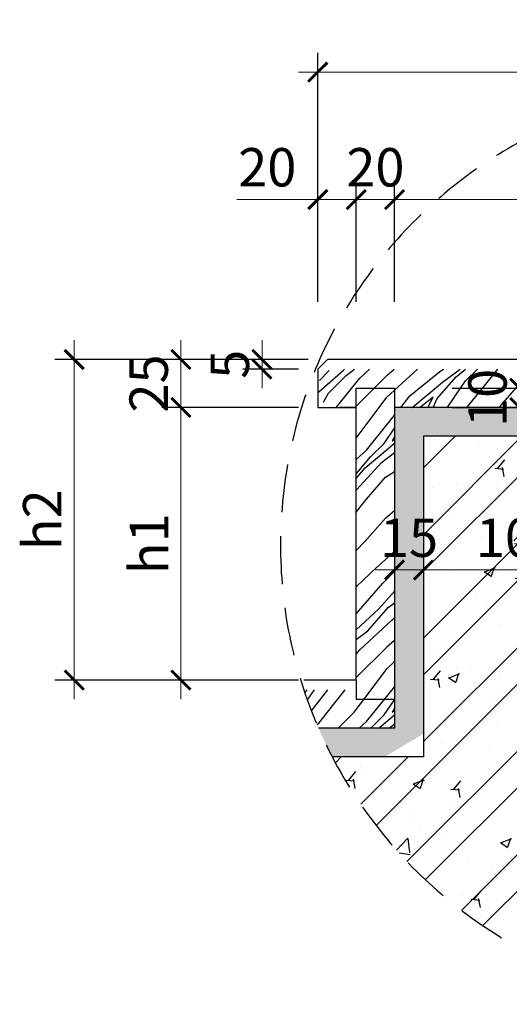
# Model space of a CAD drawing. Units: millimetres. Extents: x -120252 to 4017100, y 11509 to 202099.
# Drawn here: x 107137 to 107392, y 16171 to 16684 of the extents above; entities that cross this region are included whole.
import ezdxf

# ---------------------------------------------------------------- set-up
doc = ezdxf.new("R2010")
doc.units = ezdxf.units.MM
doc.header["$MEASUREMENT"] = 0
doc.header["$PDMODE"] = 3
doc.linetypes.add('HIDDEN', pattern=[0.375, 0.25, -0.125])
doc.layers.get('Defpoints').update_dxf_attribs({"lineweight": 13})
for name, color, linetype in [('A-Section-G', 240, 'Continuous'), ('Hatch', 8, 'Continuous'), ('Tnote', 23, 'Continuous')]:
    doc.layers.add(name, color=color, linetype=linetype)
doc.layers.add('Net manh', color=25, linetype='Continuous', lineweight=13)
doc.layers.add('TUONG', color=1, linetype='Continuous', lineweight=30)
doc.styles.add('Arial Narrow', font='ARIALN_1.TTF')
doc.dimstyles.new('Dtr10', dxfattribs={"dimscale": 10, "dimtxt": 2, "dimasz": 1, "dimexe": 1, "dimexo": 3, "dimgap": 0.4, "dimtad": 1, "dimdec": 0, "dimrnd": 1, "dimzin": 12, "dimtxsty": 'Arial Narrow', "dimblk": 'ARCHTICK', "dimcen": 2, "dimdle": 1, "dimclrd": 252, "dimclre": 252, "dimclrt": 161, "dimadec": 0, "dimazin": 0, "dimtfac": 1, "dimtdec": 0, "dimtix": 1, "dimtmove": 0, "dimatfit": 3, "dimldrblk": 'DOT', "dimfxl": 1000, "dimfxlon": 1, "dimlwd": 13, "dimarcsym": 0})
pattern_1 = [(34.69520000000004, (107259.9979287668, 16534.77439502526), (494.9744524186526, 353.5538208899396), [11.18030000000424, -1106.853600000419]), (45, (107269.1903169222, 16541.13835605598), (1.110223024625157e-14, 141.4213562373631), [11.00000000000417, -89.00000000003374]), (63.4349, (107276.9684915154, 16548.91653064898), (70.71082175824972, 212.1319521772025), [9.486800000003594, -306.7409000001163]), (217.875, (107281.2111322025, 16557.40181202329), (565.6853303201273, 424.2642170596497), [8.062300000003056, -798.1635000003025]), (219.8056, (107274.8471711718, 16552.45206455494), (777.8171690200857, 636.3964881122025), [11.04540000000419, -1093.490700000415]), (239.0362, (107266.3618897975, 16545.38099674308), (-141.4215322099716, -282.8426137167272), [12.36930000000469, -399.9412000001516]), (54.4623, (107265.6547830163, 16540.43124927479), (282.8428987615037, 424.2639918423515), [6.082800000002305, -602.1935000002283]), (38.65980000000003, (107269.1903169222, 16545.38099674308), (-636.3961724753398, -494.9745929393551), [9.05540000000343, -896.4831000003398]), (230.7106, (107276.2613847342, 16551.03785099256), (-565.6852912235083, -707.1068333827614), [10.0499000000038, -994.9377000003764]), (213.6901, (107269.8974237034, 16543.2596763995), (353.55327635271, 212.1322549782639), [5.099000000001926, -504.8029000001908]), (39.80560000000002, (107254.3410745172, 16527.70332721339), (-777.8171690200853, -636.3964881122027), [11.04540000000419, -1093.490700000415]), (33.69009999999997, (107262.8263558915, 16534.77439502526), (-353.5532763527102, -212.1322549782637), [10.19800000000386, -499.703900000189]), (45, (107271.3116372658, 16540.43124927479), (1.110223024625157e-14, 141.4213562373631), [12.00000000000455, -88.00000000003335]), (65.55600000000001, (107279.7969186401, 16548.91653064898), (212.1324478806346, 494.9745941638718), [8.544000000003239, -845.8564000003207]), (48.8141, (107283.3324525461, 16556.69470524209), (919.2383359457489, 1060.660558243778), [15.0333000000057, -1488.296300000564]), (39.80560000000002, (107293.2319474825, 16568.00841374105), (-777.8171690200853, -636.3964881122027), [11.04540000000419, -1093.490700000415]), (45, (107301.7172288566, 16575.07948155292), (1.110223024625157e-14, 141.4213562373631), [11.00000000000417, -89.00000000003374]), (50.1944, (107238.784725331, 16512.14697802728), (636.3964881122027, 777.8171690200854), [11.04540000000418, -1093.490700000413]), (39.80560000000002, (107245.8557931429, 16520.63225940153), (-777.8171690200853, -636.3964881122027), [11.04540000000419, -1093.490700000415]), (45, (107237.3705117688, 16513.56119158967), (1.110223024625157e-14, 141.4213562373631), [6.000000000002274, -94.00000000003563]), (50.1944, (107241.6131524558, 16517.80383227676), (636.3964881122027, 777.8171690200854), [11.04540000000418, -1093.490700000413]), (45, (107248.6842202677, 16526.28911365107), (1.110223024625157e-14, 141.4213562373631), [10.00000000000379, -90.0000000000341]), (55.30480000000001, (107255.7552880796, 16533.36018146287), (-353.5538208899396, -494.9744524186527), [11.18030000000424, -1106.853600000419]), (50.1944, (107262.1192491103, 16542.55256961837), (636.3964881122027, 777.8171690200854), [11.04540000000418, -1093.490700000413]), (39.80560000000002, (107269.1903169222, 16551.03785099256), (-777.8171690200853, -636.3964881122027), [11.04540000000419, -1093.490700000415]), (39.80560000000002, (107277.6755982966, 16558.10891880448), (-777.8171690200853, -636.3964881122027), [11.04540000000419, -1093.490700000415]), (36.86989999999994, (107286.1608796706, 16565.17998661628), (-494.9746854734657, -353.5534203375412), [14.14210000000536, -692.9646000002626]), (45, (107297.4745881697, 16573.66526799059), (1.110223024625157e-14, 141.4213562373631), [15.00000000000568, -85.00000000003222]), (32.47120000000002, (107337.0725679162, 16528.41043399458), (424.2640632994689, 282.8427632000355), [9.219500000003494, -912.734900000346]), (39.2894, (107344.8507425093, 16533.36018146287), (-707.1068333827615, -565.6852912235083), [10.04990000000381, -994.937700000377]), (53.13010000000001, (107337.0725679162, 16528.41043399458), (353.5534203375419, 494.9746854734653), [7.07110000000268, -700.0357000002654]), (54.4623, (107341.3152086034, 16534.06728824406), (282.8428987615037, 424.2639918423515), [12.16550000000461, -596.110700000226]), (45, (107277.6755982966, 16473.25610506201), (1.110223024625157e-14, 141.4213562373631), [12.00000000000455, -88.00000000003335]), (35.53769999999999, (107286.1608796706, 16481.74138643625), (-424.2639918423516, -282.8428987615034), [6.0828000000023, -602.1935000002276]), (246.8014, (107291.110627139, 16485.27692034221), (141.4213818706996, 282.8427254509431), [5.385200000002035, -533.1313000002013]), (237.9946, (107288.9893067954, 16480.32717287393), (494.9749724099292, 777.8173423024996), [13.34170000000506, -1320.824700000501]), (37.875, (107344.8507425093, 16536.18860858764), (-565.6853303201274, -424.2642170596496), [8.062300000003056, -798.1635000003025]), (52.125, (107344.8507425093, 16536.18860858764), (424.2642170596498, 565.6853303201273), [8.062300000003045, -798.1635000003018]), (45, (107279.0898118589, 16471.84189149962), (1.110223024625157e-14, 141.4213562373631), [8.000000000003032, -92.00000000003487]), (239.0362, (107284.7466661085, 16477.49874574916), (-141.4215322099716, -282.8426137167272), [8.246200000003125, -404.0644000001532]), (41.63350000000005, (107292.5248407014, 16489.51956102931), (-1202.082255299763, -1060.65934860994), [17.02940000000645, -1685.909300000639]), (42.70940000000002, (107305.2527627626, 16500.83326952832), (-1767.76666180179, -1626.345906163132), [25.02000000000948, -2476.979200000938]), (48.1798, (107323.6375390736, 16517.80383227676), (1131.371518848308, 1272.791608279309), [18.02780000000683, -1784.747900000677]), (54.4623, (107335.6583543538, 16531.23886111935), (282.8428987615037, 424.2639918423515), [18.24830000000692, -590.0280000002236]), (55.30480000000001, (107284.0395593273, 16466.89214403134), (-353.5538208899396, -494.9744524186527), [11.18030000000424, -1106.853600000419]), (60.94540000000001, (107290.4035203578, 16476.08453218677), (-212.1320511396322, -353.5533917211392), [14.56020000000551, -713.4508000002697]), (45, (107297.4745881697, 16488.81245424812), (1.110223024625157e-14, 141.4213562373631), [13.00000000000493, -87.00000000003297]), (36.86989999999994, (107306.666976325, 16498.00484240356), (-494.9746854734657, -353.5534203375412), [14.14210000000536, -692.9646000002626]), (48.5763, (107317.980684824, 16506.4901237778), (989.9501963137164, 1131.370239783546), [16.03120000000606, -1587.0907000006]), (36.25380000000001, (107328.5872865419, 16518.51093905795), (565.6856747995439, 424.2637250086126), [13.15290000000499, -1302.141700000494]), (30.96380000000005, (107339.1938882598, 16526.28911365107), (-282.8426137167273, -141.4215322099716), [12.36930000000469, -399.9412000001516]), (45, (107349.8004899775, 16532.65307468174), (1.110223024625157e-14, 141.4213562373631), [7.000000000002654, -93.00000000003526]), (219.8056, (107292.5248407014, 16489.51956102931), (777.8171690200857, 636.3964881122025), [22.09070000000837, -1082.44540000041]), (40.23639999999997, (107272.7258508282, 16478.20585253035), (-848.5276056078143, -707.1074468329791), [24.08320000000913, -1180.076300000447]), (45, (107291.110627139, 16493.76220171646), (1.110223024625157e-14, 141.4213562373631), [23.00000000000872, -77.00000000002919]), (49.0856, (107307.3740831062, 16510.02565768376), (848.5284214449777, 989.9492307146223), [28.07130000001064, -1375.495500000521]), (45, (107325.7588594172, 16531.23886111935), (1.110223024625157e-14, 141.4213562373631), [25.00000000000948, -75.00000000002842]), (52.125, (107287.575093233, 16463.35661012543), (424.2642170596498, 565.6853303201273), [24.18680000000915, -782.0390000002957]), (51.3402, (107302.4243356378, 16482.44849321745), (494.9745929393553, 636.3961724753397), [18.11080000000686, -887.4277000003362]), (42.5104, (107313.7380441369, 16496.59062884117), (-1626.346823204636, -1484.922940436589), [23.02170000000872, -2279.151200000864]), (38.48020000000005, (107330.7086068855, 16512.14697802728), (-2050.609617083958, -1626.345615512544), [35.22780000001335, -3487.555200001322]), (48.01279999999999, (107241.6131524558, 16509.31855090257), (1202.081238585933, 1343.503175340863), [19.02630000000721, -1883.603500000714]), (36.86989999999994, (107254.3410745172, 16523.4606865263), (-494.9746854734657, -353.5534203375412), [21.21320000000804, -685.89360000026]), (42.61409999999999, (107271.3116372658, 16536.18860858764), (-1697.055093586519, -1555.636173959866), [24.0208000000091, -2378.061600000901]), (55.61969999999999, (107288.9893067954, 16552.45206455494), (-636.3954186948212, -919.23927429511), [16.27880000000617, -1611.603200000611]), (45, (107298.1816949509, 16565.88709339748), (1.110223024625157e-14, 141.4213562373631), [20.00000000000758, -80.00000000003033]), (41.82020000000004, (107233.1278710817, 16517.80383227676), (-1272.791608279309, -1131.371518848308), [18.02780000000683, -1784.747900000677]), (51.009, (107246.5628999241, 16529.82464755697), (-636.3961337158529, -777.8173934305726), [19.10500000000722, -1891.392300000716]), (51.7098, (107258.5837152044, 16544.67388996189), (-565.6859281625076, -707.1064190771032), [17.11720000000649, -1694.607000000642]), (39.2894, (107269.1903169222, 16558.10891880448), (-707.1068333827615, -565.6852912235083), [20.09980000000762, -984.8878000003732]), (32.90519999999998, (107284.7466661085, 16570.83684086582), (-777.8178365541609, -494.9741718204485), [14.31780000000543, -1417.464300000537]), (54.4623, (107296.7674813885, 16578.61501545888), (282.8428987615037, 424.2639918423515), [12.16550000000461, -596.110700000226]), (48.8141, (107246.5628999241, 16504.36880343423), (919.2383359457489, 1060.660558243778), [15.0333000000057, -1488.296300000564]), (32.19570000000001, (107256.4623948608, 16515.68251193324), (-1131.371220037971, -707.1061065511324), [22.56100000000853, -2233.541800000844]), (45, (107275.554277953, 16527.70332721339), (1.110223024625157e-14, 141.4213562373631), [25.00000000000948, -75.00000000002842]), (50.4403, (107293.2319474825, 16545.38099674308), (-707.1072719872909, -848.5276907766039), [21.095000000008, -2088.407300000792]), (51.7098, (107306.666976325, 16561.64445271038), (-565.6859281625076, -707.1064190771032), [17.11720000000649, -1694.607000000642]), (45, (107228.1781236133, 16522.75357974511), (1.110223024625157e-14, 141.4213562373631), [17.00000000000644, -83.00000000003145]), (53.13010000000001, (107240.1989388934, 16534.77439502526), (353.5534203375419, 494.9746854734653), [28.28430000001072, -678.8225000002573]), (42.61409999999999, (107257.169501642, 16557.40181202329), (-1697.055093586519, -1555.636173959866), [24.0208000000091, -2378.061600000901]), (39.47250000000004, (107274.8471711718, 16573.66526799059), (1626.344684495791, 1343.504039648676), [31.14480000001181, -3083.337500001169]), (51.8428, (107292.5248407014, 16458.40686265709), (-1060.659561374098, -1343.50340492619), [25.17940000000954, -2492.756300000945]), (45, (107308.0811898874, 16478.20585253035), (1.110223024625157e-14, 141.4213562373631), [28.00000000001062, -72.00000000002728]), (41.34780000000006, (107327.8801797607, 16498.00484240356), (-2333.451546411538, -2050.610630196148), [47.09560000001785, -4662.469100001767]), (45, (107267.7761033599, 16483.15559999864), (1.110223024625157e-14, 141.4213562373631), [24.00000000000909, -76.0000000000288]), (49.7636, (107284.7466661085, 16500.12616274713), (707.1074468329793, 848.527605607814), [24.08320000000913, -1180.076300000447]), (43.15239999999996, (107300.3030152942, 16518.51093905795), (-2192.030654272142, -2050.610098511937), [31.01610000001176, -3070.596400001164]), (42.2737, (107322.9304322924, 16539.7241424936), (-1484.923979760876, -1343.503186701934), [21.02380000000797, -2081.355800000789]), (39.80560000000002, (107256.4623948608, 16494.46930849765), (-777.8171690200853, -636.3964881122027), [22.09070000000837, -1082.44540000041]), (45, (107273.4329576094, 16508.61144412138), (1.110223024625157e-14, 141.4213562373631), [32.00000000001213, -68.00000000002578]), (46.9092, (107296.0603746073, 16531.23886111935), (1979.897204742283, 2121.321989185803), [30.01670000001136, -2971.649500001123]), (48.5763, (107316.5664712617, 16553.15917133613), (989.9501963137164, 1131.370239783546), [16.03120000000606, -1587.0907000006])]

# ---------------------------------------------------------------- blocks, each defined once
blk = doc.blocks.new('_ArchTick')
at = {"color": 0, "linetype": 'ByBlock', "const_width": 0.150000081}
blk.add_lwpolyline([(-0.5000002699998731, -0.5000002699998731), (0.5000002699998731, 0.5000002699998731)], dxfattribs=at)
blk = doc.blocks.new('*D632')
at = {"layer": 'Defpoints', "color": 0, "ltscale": 50, "transparency": 16777216}
for p in [(107312.5248407016, 16590.26025864515), (107292.5248407016, 16506.94369758198), (107312.5248407016, 16506.94369758198)]:
    blk.add_point(p, dxfattribs=at)
at = {"layer": 'Tnote', "color": 252, "lineweight": -2, "ltscale": 50, "transparency": 16777216}
for p, q in [((107292.5248407016, 16536.94369758198), (107292.5248407016, 16600.26025864515)), ((107312.5248407016, 16536.94369758198), (107312.5248407016, 16600.26025864515))]:
    blk.add_line(p, q, dxfattribs=at)
at = {"layer": 'Tnote', "color": 252, "lineweight": 13, "ltscale": 50, "transparency": 16777216}
for p, q in [((107292.5248407016, 16590.26025864515), (107250.3775010019, 16590.26025864515)), ((107312.5248407016, 16590.26025864515), (107282.5248407016, 16590.26025864515))]:
    blk.add_line(p, q, dxfattribs=at)
at = {"layer": 'Tnote', "color": 252, "lineweight": 13, "ltscale": 50, "transparency": 16777216, "xscale": 10, "yscale": 10, "zscale": 10, "rotation": 180}
blk.add_blockref('_ArchTick', (107292.5248407016, 16590.26025864515), dxfattribs=at)
at = {"layer": 'Tnote', "color": 252, "lineweight": 13, "ltscale": 50, "transparency": 16777216, "xscale": 10, "yscale": 10, "zscale": 10}
blk.add_blockref('_ArchTick', (107312.5248407016, 16590.26025864515), dxfattribs=at)
at = {"layer": 'Tnote', "color": 161, "lineweight": 5, "ltscale": 50, "transparency": 16777216, "insert": (107266.232889815, 16604.47171839958), "char_height": 20, "attachment_point": 5, "style": 'Arial Narrow'}
blk.add_mtext('20', dxfattribs=at)
blk = doc.blocks.new('_Dot')
at = {"color": 0, "linetype": 'ByBlock', "lineweight": -2}
blk.add_line((-0.5, 0), (-1, 0), dxfattribs=at)
at = {"color": 0, "linetype": 'ByBlock', "const_width": 0.5}
blk.add_lwpolyline([(-0.25, 0, 1), (0.25, 0, 1)], format="xyb", close=True, dxfattribs=at)
blk = doc.blocks.new('*D633')
at = {"layer": 'Defpoints', "color": 0, "ltscale": 50, "transparency": 16777216}
for p in [(107332.5248407018, 16590.26025864515), (107312.5248407016, 16506.94369758198), (107332.5248407018, 16506.94369758198)]:
    blk.add_point(p, dxfattribs=at)
at = {"layer": 'Tnote', "color": 252, "lineweight": -2, "ltscale": 50, "transparency": 16777216}
for p, q in [((107312.5248407016, 16536.94369758198), (107312.5248407016, 16600.26025864515)), ((107332.5248407018, 16536.94369758198), (107332.5248407018, 16600.26025864515))]:
    blk.add_line(p, q, dxfattribs=at)
at = {"layer": 'Tnote', "color": 252, "lineweight": 13, "ltscale": 50, "transparency": 16777216}
for p, q in [((107312.5248407016, 16590.26025864515), (107302.5248407016, 16590.26025864515)), ((107312.5248407016, 16590.26025864515), (107332.5248407018, 16590.26025864515)), ((107332.5248407018, 16590.26025864515), (107342.5248407018, 16590.26025864515))]:
    blk.add_line(p, q, dxfattribs=at)
at = {"layer": 'Tnote', "color": 252, "lineweight": 13, "ltscale": 50, "transparency": 16777216, "xscale": 10, "yscale": 10, "zscale": 10}
blk.add_blockref('_ArchTick', (107312.5248407016, 16590.26025864515), dxfattribs=at)
at = {"layer": 'Tnote', "color": 252, "lineweight": 13, "ltscale": 50, "transparency": 16777216, "xscale": 10, "yscale": 10, "zscale": 10, "rotation": 180}
blk.add_blockref('_ArchTick', (107332.5248407018, 16590.26025864515), dxfattribs=at)
at = {"layer": 'Tnote', "color": 161, "lineweight": 5, "ltscale": 50, "transparency": 16777216, "insert": (107322.5248407017, 16604.47171839958), "char_height": 20, "attachment_point": 5, "style": 'Arial Narrow'}
blk.add_mtext('20', dxfattribs=at)
blk = doc.blocks.new('*D634')
at = {"layer": 'Defpoints', "color": 0, "ltscale": 50, "transparency": 16777216}
for p in [(107592.5248407016, 16590.26025864515), (107332.5248407018, 16506.94369758198), (107592.5248407016, 16506.94369758198)]:
    blk.add_point(p, dxfattribs=at)
at = {"layer": 'Tnote', "color": 252, "lineweight": -2, "ltscale": 50, "transparency": 16777216}
for p, q in [((107332.5248407018, 16536.94369758198), (107332.5248407018, 16600.26025864515)), ((107592.5248407016, 16536.94369758198), (107592.5248407016, 16600.26025864515))]:
    blk.add_line(p, q, dxfattribs=at)
at = {"layer": 'Tnote', "color": 252, "lineweight": 13, "ltscale": 50, "transparency": 16777216}
blk.add_line((107322.5248407018, 16590.26025864515), (107602.5248407016, 16590.26025864515), dxfattribs=at)
at = {"layer": 'Tnote', "color": 252, "lineweight": 13, "ltscale": 50, "transparency": 16777216, "xscale": 10, "yscale": 10, "zscale": 10, "rotation": 180}
blk.add_blockref('_ArchTick', (107332.5248407018, 16590.26025864515), dxfattribs=at)
at = {"layer": 'Tnote', "color": 252, "lineweight": 13, "ltscale": 50, "transparency": 16777216, "xscale": 10, "yscale": 10, "zscale": 10}
blk.add_blockref('_ArchTick', (107592.5248407016, 16590.26025864515), dxfattribs=at)
at = {"layer": 'Tnote', "color": 161, "lineweight": 5, "ltscale": 50, "transparency": 16777216, "insert": (107462.5248407017, 16604.47171839958), "char_height": 20, "attachment_point": 5, "style": 'Arial Narrow'}
blk.add_mtext('230', dxfattribs=at)
blk = doc.blocks.new('*D637')
at = {"layer": 'Defpoints', "color": 0, "ltscale": 50, "transparency": 16777216}
for p in [(107592.5248407016, 16656.61010181331), (107292.5248407016, 16506.94369758198), (107592.5248407016, 16506.94369758198)]:
    blk.add_point(p, dxfattribs=at)
at = {"layer": 'Tnote', "color": 252, "lineweight": -2, "ltscale": 50, "transparency": 16777216}
for p, q in [((107292.5248407016, 16536.94369758198), (107292.5248407016, 16666.61010181331)), ((107592.5248407016, 16536.94369758198), (107592.5248407016, 16666.61010181331))]:
    blk.add_line(p, q, dxfattribs=at)
at = {"layer": 'Tnote', "color": 252, "lineweight": 13, "ltscale": 50, "transparency": 16777216}
blk.add_line((107282.5248407016, 16656.61010181331), (107602.5248407016, 16656.61010181331), dxfattribs=at)
at = {"layer": 'Tnote', "color": 252, "lineweight": 13, "ltscale": 50, "transparency": 16777216, "xscale": 10, "yscale": 10, "zscale": 10, "rotation": 180}
blk.add_blockref('_ArchTick', (107292.5248407016, 16656.61010181331), dxfattribs=at)
at = {"layer": 'Tnote', "color": 252, "lineweight": 13, "ltscale": 50, "transparency": 16777216, "xscale": 10, "yscale": 10, "zscale": 10}
blk.add_blockref('_ArchTick', (107592.5248407016, 16656.61010181331), dxfattribs=at)
at = {"layer": 'Tnote', "color": 161, "lineweight": 5, "ltscale": 50, "transparency": 16777216, "insert": (107442.5248407016, 16670.82156156775), "char_height": 20, "attachment_point": 5, "style": 'Arial Narrow'}
blk.add_mtext('270', dxfattribs=at)
blk = doc.blocks.new('*D638')
at = {"layer": 'Defpoints', "color": 0, "ltscale": 50, "transparency": 16777216}
for p in [(107221.2941362941, 16481.94369758198), (107312.5248407016, 16481.94369758198), (107312.5248407016, 16339.94369758198)]:
    blk.add_point(p, dxfattribs=at)
at = {"layer": 'Tnote', "color": 252, "lineweight": 13, "ltscale": 50, "transparency": 16777216}
blk.add_line((107221.2941362941, 16329.94369758198), (107221.2941362941, 16491.94369758198), dxfattribs=at)
at = {"layer": 'Tnote', "color": 252, "lineweight": -2, "ltscale": 50, "transparency": 16777216}
for p, q in [((107282.5248407016, 16481.94369758198), (107211.2941362941, 16481.94369758198)), ((107282.5248407016, 16339.94369758198), (107211.2941362941, 16339.94369758198))]:
    blk.add_line(p, q, dxfattribs=at)
at = {"layer": 'Tnote', "color": 252, "lineweight": 13, "ltscale": 50, "transparency": 16777216, "xscale": 10, "yscale": 10, "zscale": 10}
for p, rotation in [((107221.2941362941, 16481.94369758198), 90), ((107221.2941362941, 16339.94369758198), 270)]:
    blk.add_blockref('_ArchTick', p, dxfattribs=dict(at, rotation=rotation))
at = {"layer": 'Tnote', "color": 161, "lineweight": 5, "ltscale": 50, "transparency": 16777216, "insert": (107207.2532085997, 16410.943697582), "char_height": 20, "attachment_point": 5, "rotation": 90, "style": 'Arial Narrow'}
blk.add_mtext('h1', dxfattribs=at)
blk = doc.blocks.new('*D639')
at = {"layer": 'Defpoints', "color": 0, "ltscale": 50, "transparency": 16777216}
for p in [(107221.2941362939, 16506.94369758198), (107312.5248407016, 16506.94369758198), (107312.5248407016, 16481.94369758198)]:
    blk.add_point(p, dxfattribs=at)
at = {"layer": 'Tnote', "color": 252, "lineweight": 13, "ltscale": 50, "transparency": 16777216}
for p, q in [((107221.2941362939, 16506.94369758198), (107221.2941362939, 16516.94369758198)), ((107221.2941362939, 16481.94369758198), (107221.2941362939, 16506.94369758198)), ((107221.2941362939, 16481.94369758198), (107221.2941362939, 16471.94369758198))]:
    blk.add_line(p, q, dxfattribs=at)
at = {"layer": 'Tnote', "color": 252, "lineweight": -2, "ltscale": 50, "transparency": 16777216}
for p, q in [((107282.5248407016, 16506.94369758198), (107211.2941362939, 16506.94369758198)), ((107282.5248407016, 16481.94369758198), (107211.2941362939, 16481.94369758198))]:
    blk.add_line(p, q, dxfattribs=at)
at = {"layer": 'Tnote', "color": 252, "lineweight": 13, "ltscale": 50, "transparency": 16777216, "xscale": 10, "yscale": 10, "zscale": 10}
for p, rotation in [((107221.2941362939, 16506.94369758198), 270), ((107221.2941362939, 16481.94369758198), 90)]:
    blk.add_blockref('_ArchTick', p, dxfattribs=dict(at, rotation=rotation))
at = {"layer": 'Tnote', "color": 161, "lineweight": 5, "ltscale": 50, "transparency": 16777216, "insert": (107207.0826765395, 16494.443697582), "char_height": 20, "attachment_point": 5, "rotation": 90, "style": 'Arial Narrow'}
blk.add_mtext('25', dxfattribs=at)
blk = doc.blocks.new('*D640')
at = {"layer": 'Defpoints', "color": 0, "ltscale": 50, "transparency": 16777216}
for p in [(107292.5248407016, 16506.94369758198), (107165.7015986882, 16339.94369758192), (107292.5248407016, 16339.94369758192)]:
    blk.add_point(p, dxfattribs=at)
at = {"layer": 'Tnote', "color": 252, "lineweight": 13, "ltscale": 50, "transparency": 16777216}
blk.add_line((107165.7015986882, 16516.94369758198), (107165.7015986882, 16329.94369758192), dxfattribs=at)
at = {"layer": 'Tnote', "color": 252, "lineweight": -2, "ltscale": 50, "transparency": 16777216}
for p, q in [((107262.5248407016, 16506.94369758198), (107155.7015986882, 16506.94369758198)), ((107262.5248407016, 16339.94369758192), (107155.7015986882, 16339.94369758192))]:
    blk.add_line(p, q, dxfattribs=at)
at = {"layer": 'Tnote', "color": 252, "lineweight": 13, "ltscale": 50, "transparency": 16777216, "xscale": 10, "yscale": 10, "zscale": 10}
for p, rotation in [((107165.7015986882, 16506.94369758198), 90), ((107165.7015986882, 16339.94369758192), 270)]:
    blk.add_blockref('_ArchTick', p, dxfattribs=dict(at, rotation=rotation))
at = {"layer": 'Tnote', "color": 161, "lineweight": 5, "ltscale": 50, "transparency": 16777216, "insert": (107151.6606709938, 16423.44369758197), "char_height": 20, "attachment_point": 5, "rotation": 90, "style": 'Arial Narrow'}
blk.add_mtext('h2', dxfattribs=at)
blk = doc.blocks.new('*D642')
at = {"layer": 'Defpoints', "color": 0, "ltscale": 50, "transparency": 16777216}
for p in [(107332.5248407016, 16398.44369758198), (107347.5248407018, 16398.44369758198), (107347.5248407018, 16397.29600411896)]:
    blk.add_point(p, dxfattribs=at)
at = {"layer": 'Tnote', "color": 252, "lineweight": 13, "ltscale": 50, "transparency": 16777216}
for p, q in [((107332.5248407016, 16397.29600411896), (107322.5248407016, 16397.29600411896)), ((107332.5248407016, 16397.29600411896), (107347.5248407018, 16397.29600411896)), ((107347.5248407018, 16397.29600411896), (107357.5248407018, 16397.29600411896))]:
    blk.add_line(p, q, dxfattribs=at)
at = {"layer": 'Tnote', "color": 252, "lineweight": -2, "ltscale": 50, "transparency": 16777216}
for p, q in [((107332.5248407016, 16397.29600411896), (107332.5248407016, 16387.29600411896)), ((107347.5248407018, 16397.29600411896), (107347.5248407018, 16387.29600411896))]:
    blk.add_line(p, q, dxfattribs=at)
at = {"layer": 'Tnote', "color": 252, "lineweight": 13, "ltscale": 50, "transparency": 16777216, "xscale": 10, "yscale": 10, "zscale": 10}
blk.add_blockref('_ArchTick', (107332.5248407016, 16397.29600411896), dxfattribs=at)
at = {"layer": 'Tnote', "color": 252, "lineweight": 13, "ltscale": 50, "transparency": 16777216, "xscale": 10, "yscale": 10, "zscale": 10, "rotation": 180}
blk.add_blockref('_ArchTick', (107347.5248407018, 16397.29600411896), dxfattribs=at)
at = {"layer": 'Tnote', "color": 161, "lineweight": 5, "ltscale": 50, "transparency": 16777216, "insert": (107340.0248407017, 16411.50746387339), "char_height": 20, "attachment_point": 5, "style": 'Arial Narrow'}
blk.add_mtext('15', dxfattribs=at)
blk = doc.blocks.new('*D645')
at = {"layer": 'Defpoints', "color": 0, "ltscale": 50, "transparency": 16777216}
for p in [(107347.5248407018, 16398.44369758198), (107447.5248407016, 16397.29600411896), (107447.5248407016, 16335.29012634521)]:
    blk.add_point(p, dxfattribs=at)
at = {"layer": 'Tnote', "color": 252, "lineweight": -2, "ltscale": 50, "transparency": 16777216}
for p, q in [((107447.5248407016, 16365.29012634521), (107447.5248407016, 16407.29600411896)), ((107347.5248407018, 16397.29600411896), (107347.5248407018, 16387.29600411896))]:
    blk.add_line(p, q, dxfattribs=at)
at = {"layer": 'Tnote', "color": 252, "lineweight": 13, "ltscale": 50, "transparency": 16777216}
blk.add_line((107337.5248407018, 16397.29600411896), (107457.5248407016, 16397.29600411896), dxfattribs=at)
at = {"layer": 'Tnote', "color": 252, "lineweight": 13, "ltscale": 50, "transparency": 16777216, "xscale": 10, "yscale": 10, "zscale": 10, "rotation": 180}
blk.add_blockref('_ArchTick', (107347.5248407018, 16397.29600411896), dxfattribs=at)
at = {"layer": 'Tnote', "color": 252, "lineweight": 13, "ltscale": 50, "transparency": 16777216, "xscale": 10, "yscale": 10, "zscale": 10}
blk.add_blockref('_ArchTick', (107447.5248407016, 16397.29600411896), dxfattribs=at)
at = {"layer": 'Tnote', "color": 161, "lineweight": 5, "ltscale": 50, "transparency": 16777216, "insert": (107397.5248407017, 16411.50746387339), "char_height": 20, "attachment_point": 5, "style": 'Arial Narrow'}
blk.add_mtext('100', dxfattribs=at)
blk = doc.blocks.new('*D630')
at = {"layer": 'Defpoints', "color": 0, "ltscale": 50, "transparency": 16777216}
for p in [(107332.5248407016, 16491.94369758198), (107332.5248407018, 16481.94369758198), (107397.6737387467, 16481.94369758198)]:
    blk.add_point(p, dxfattribs=at)
at = {"layer": 'Tnote', "color": 252, "lineweight": 13, "ltscale": 50, "transparency": 16777216}
for p, q in [((107397.6737387467, 16491.94369758198), (107397.6737387467, 16501.94369758198)), ((107397.6737387467, 16491.94369758198), (107397.6737387467, 16481.94369758198)), ((107397.6737387467, 16481.94369758198), (107397.6737387467, 16471.94369758198))]:
    blk.add_line(p, q, dxfattribs=at)
at = {"layer": 'Tnote', "color": 252, "lineweight": -2, "ltscale": 50, "transparency": 16777216}
for p, q in [((107362.5248407016, 16491.94369758198), (107407.6737387467, 16491.94369758198)), ((107362.5248407018, 16481.94369758198), (107407.6737387467, 16481.94369758198))]:
    blk.add_line(p, q, dxfattribs=at)
at = {"layer": 'Tnote', "color": 252, "lineweight": 13, "ltscale": 50, "transparency": 16777216, "xscale": 10, "yscale": 10, "zscale": 10}
for p, rotation in [((107397.6737387467, 16491.94369758198), 270), ((107397.6737387467, 16481.94369758198), 90)]:
    blk.add_blockref('_ArchTick', p, dxfattribs=dict(at, rotation=rotation))
at = {"layer": 'Tnote', "color": 161, "lineweight": 5, "ltscale": 50, "transparency": 16777216, "insert": (107383.4622789922, 16486.943697582), "char_height": 20, "attachment_point": 5, "rotation": 90, "style": 'Arial Narrow'}
blk.add_mtext('10', dxfattribs=at)
blk = doc.blocks.new('*D631')
at = {"layer": 'Defpoints', "color": 0, "ltscale": 50, "transparency": 16777216}
for p in [(107297.5248407016, 16506.94369758198), (107263.4827512046, 16501.94369769507), (107292.5259041793, 16501.94369769507)]:
    blk.add_point(p, dxfattribs=at)
at = {"layer": 'Tnote', "color": 252, "lineweight": 13, "ltscale": 50, "transparency": 16777216}
for p, q in [((107263.4827512046, 16506.94369758198), (107263.4827512046, 16516.94369758198)), ((107263.4827512046, 16506.94369758198), (107263.4827512046, 16501.94369769507)), ((107263.4827512046, 16501.94369769507), (107263.4827512046, 16491.94369769507))]:
    blk.add_line(p, q, dxfattribs=at)
at = {"layer": 'Tnote', "color": 252, "lineweight": -2, "ltscale": 50, "transparency": 16777216}
for p, q in [((107287.5248407016, 16506.94369758198), (107253.4827512046, 16506.94369758198)), ((107282.5259041793, 16501.94369769507), (107253.4827512046, 16501.94369769507))]:
    blk.add_line(p, q, dxfattribs=at)
at = {"layer": 'Tnote', "color": 252, "lineweight": 13, "ltscale": 50, "transparency": 16777216, "xscale": 10, "yscale": 10, "zscale": 10}
for p, rotation in [((107263.4827512046, 16506.94369758198), 270), ((107263.4827512046, 16501.94369769507), 90)]:
    blk.add_blockref('_ArchTick', p, dxfattribs=dict(at, rotation=rotation))
at = {"layer": 'Tnote', "color": 161, "lineweight": 5, "ltscale": 50, "transparency": 16777216, "insert": (107249.3122191446, 16504.44369763854), "char_height": 20, "attachment_point": 5, "rotation": 90, "style": 'Arial Narrow'}
blk.add_mtext('5', dxfattribs=at)

msp = doc.modelspace()

# ---------------------------------------------------------------- hatches: boundary and pattern name
at = {"layer": 'Hatch', "ltscale": 2000}
h = msp.add_hatch(dxfattribs=at)
h.set_pattern_fill('WOOD_5', color=256, scale=100.0000000000379, angle=45, style=0, pattern_type=2)
h.set_pattern_definition(pattern_1)
h.paths.add_polyline_path([(107612.5248407016, 16627.44610030737, 0.02258497920768059), (107592.5248407016, 16635.59943048014), (107592.5248407016, 16501.94369758198), (107612.5248407016, 16501.94369758198)])
h.paths.add_polyline_path([(107332.5248407016, 16481.94369758198), (107312.5248407016, 16481.94369758198), (107312.5248407016, 16440.80359045688, 0.1062966511038067), (107332.5248407016, 16433.90403379236)])
h.paths.add_polyline_path([(107332.5248407016, 16433.90403379236, -0.1062966511038067), (107312.5248407016, 16440.80359045688), (107312.5248407016, 16334.94369758198), (107332.5248407016, 16334.94369758198)])
edge = h.paths.add_edge_path()
edge.add_line((107303.6617490544, 16481.94369758198), (107301.5039933382, 16481.94369758198))
edge.add_arc((107302.5828711965, 16491.94369758198), 10.05803049471638, 263.8423029047709, 276.1576970952292)
edge = h.paths.add_edge_path()
edge.add_line((107301.5039933382, 16501.94369758198), (107303.6617490544, 16501.94369758198))
edge.add_arc((107302.5828711965, 16491.94369758198), 10.05803049471638, 83.84230290477083, 96.15769709522915)
at = {"layer": 'Hatch', "linetype": 'Continuous'}
h = msp.add_hatch(dxfattribs=at)
h.set_pattern_fill('STEEL', color=256, scale=12, style=0)
h.set_pattern_definition([(45, (-482179.8595020329, -66967.60424376451), (-26.94076836320745, 26.94076836320746), []), (45, (-482179.8595020329, -66948.55424376452), (-26.94076836320745, 26.94076836320746), [])])
h.paths.add_polyline_path([(107727.5248407016, 16514.66232330385, 0.1553723718967534), (107627.5248407016, 16619.87581484518), (107627.5248407016, 16466.94369758198), (107347.5248407018, 16466.94369758198), (107347.5248407016, 16299.94369758198), (107300.0738244124, 16299.94369758198, 0.1498363889760332), (107398.3590573494, 16199.94369758198), (107447.5248407016, 16199.94369758198), (107447.5248407016, 16366.94369758198), (107727.5248407016, 16366.94369758198)])
h = msp.add_hatch(dxfattribs=at)
h.set_pattern_fill('AR-CONC', color=256, scale=0.3, style=0)
h.set_pattern_definition([(49.99999999999999, (-482229.8595020329, -66967.60424376451), (54.65540069880118, -4.781725661670922), [5.715, -62.865]), (355, (-482229.8595020329, -66967.60424376451), (-10.57284779270009, 57.316992864654), [4.572, -50.29199999999999]), (100.451, (-482225.3049020328, -66968.0027187645), (44.08275049978779, 52.53500634608755), [4.857, -53.427]), (46.18420000000002, (-482229.8595020329, -66952.36424376452), (81.32371226763897, -12.61269837981814), [8.572499999999996, -94.29749999999997]), (96.6356, (-482223.0825320329, -66953.41529376453), (71.22127033987115, 74.22766676701477), [7.2855, -80.14049999999999]), (351.1840000000001, (-482229.8595020329, -66952.36424376452), (71.22138174418016, 74.22753535817931), [6.858, -75.438]), (21, (-482222.2395020329, -66956.17424376452), (45.48446395061498, -30.67965555502874), [5.715, -62.865]), (326.0000000000001, (-482222.2395020329, -66956.17424376452), (18.54060850429412, 55.25638983669578), [4.572, -50.29199999999999]), (71.4514, (-482218.4491520328, -66958.73087376452), (64.02494723103733, 24.57685731481723), [4.857, -53.427]), (37.50000000000001, (-482229.8595020329, -66967.60424376451), (0.9265809751775449, 25.36651166194593), [0, -49.6824, 0, -51.054, 0, -50.4825]), (7.499999999999999, (-482229.8595020329, -66967.60424376451), (20.04589875309172, 30.05417244543585), [0, -29.1084, 0, -48.5394, 0, -19.2405]), (327.5, (-482246.8521020329, -66967.60424376451), (40.67717855006142, -1.718623197802038), [0, -19.05, 0, -59.436, 0, -78.86699999999999]), (317.5, (-482254.4721020329, -66967.60424376451), (44.43875441580541, 7.627947309999904), [0, -24.765, 0, -39.4716, 0, -56.007])])
h.paths.add_polyline_path([(107727.5248407016, 16514.66232330385, 0.1553723718967534), (107627.5248407016, 16619.87581484518), (107627.5248407016, 16466.94369758198), (107347.5248407018, 16466.94369758198), (107347.5248407016, 16299.94369758198), (107300.0738244124, 16299.94369758198, 0.1498363889760332), (107398.3590573494, 16199.94369758198), (107447.5248407016, 16199.94369758198), (107447.5248407016, 16366.94369758198), (107727.5248407016, 16366.94369758198)])
at = {"layer": 'Hatch', "ltscale": 2000}
h = msp.add_hatch(dxfattribs=at)
h.set_pattern_fill('WOOD_5', color=256, scale=100.0000000000379, angle=45, style=0, pattern_type=2)
h.set_pattern_definition(pattern_1)
h.paths.add_polyline_path([(107612.5248407016, 16501.94369758192), (107301.5039933382, 16501.94369758192, 0.8979152636575184), (107301.5039933377, 16481.94369758198), (107612.5248407016, 16481.94369758198)])
h.paths.add_polyline_path([(107500.6667763442, 16458.40686265709), (107500.6667763442, 16490.48053250704), (107531.0896958529, 16490.48053250704), (107531.0896958529, 16458.40686265709)], flags=9)
h = msp.add_hatch(dxfattribs=at)
h.set_pattern_fill('WOOD_5', color=256, scale=100.0000000000379, angle=45, style=0, pattern_type=2)
h.set_pattern_definition(pattern_1)
h.paths.add_polyline_path([(107332.5248407016, 16334.94369758192), (107285.2850312192, 16334.94369758192, 0.02238895896528186), (107292.9285049995, 16314.94369758198), (107332.5248407016, 16314.94369758198)])
at = {"layer": 'Net manh', "linetype": 'Continuous'}
h = msp.add_hatch(dxfattribs=at)
h.set_pattern_fill('AR-SAND', color=256, scale=0.2, style=0)
h.set_pattern_definition([(37.50000000000001, (107292.9285049995, 16299.94369758198), (-0.3200062591968095, 9.788264746586847), [0, -7.7216, 0, -8.636000000000001, 0, -8.255]), (7.499999999999999, (107292.9285049995, 16299.94369758198), (8.990465662760053, 14.33650201136709), [0, -4.1656, 0, -6.959600000000001, 0, -2.667]), (327.5, (107286.6801049996, 16299.94369758198), (15.81984740482916, 0.02874369357091301), [0, -2.54, 0, -9.144, 0, -11.938]), (317.5, (107286.6801049996, 16299.94369758198), (15.27112904944594, 4.458586465144324), [0, -1.27, 0, -5.994400000000001, 0, -6.858000000000001])])
h.paths.add_polyline_path([(107627.5248407016, 16619.87581484518, 0.01756627707692233), (107612.5248407016, 16627.44610030737), (107612.5248407016, 16481.94369758198), (107402.84556889, 16481.94369758198, -0.07581698545400066), (107400.5579093669, 16466.94369758198), (107607.3751401028, 16466.94369758198), (107627.5248407016, 16478.96155472482)])
h.paths.add_polyline_path([(107402.84556889, 16481.94369758198), (107332.5248407018, 16481.94369758198), (107332.5248407018, 16435.76820965394, 0.07745683823000452), (107347.5248407018, 16431.87199214477), (107347.5248407018, 16466.94369758198), (107400.5579093669, 16466.94369758198, 0.07581698545400066)])
h.paths.add_polyline_path([(107347.5248407018, 16431.87199214477, -0.07745683823000452), (107332.5248407018, 16435.76820965394), (107332.5248407016, 16314.94369758198), (107292.9285049995, 16314.94369758198, 0.0173705071845045), (107300.0738244124, 16299.94369758198), (107327.375140103, 16299.94369758198), (107347.5248407016, 16311.96155472476)])

# ---------------------------------------------------------------- linework, layer by layer
at = {"layer": 'A-Section-G', "color": 1, "linetype": 'HIDDEN', "ltscale": 100}
msp.add_lwpolyline([(107507.586784946, 16171.09883721112, -403.8667953548387), (107509.9555838967, 16171.06369667743)], format="xyb", dxfattribs=at)
at = {"layer": 'TUONG', "color": 7, "linetype": 'Continuous', "lineweight": 25}
msp.add_line((107312.5248407016, 16339.94369758198), (107285.2850312404, 16339.94369758198), dxfattribs=at)
for points in [[(107612.5248407016, 16627.4461003047), (107612.5248407016, 16481.94369758198), (107332.5248407016, 16481.94369758198)], [(107627.5248407016, 16619.87581484518), (107627.5248407016, 16466.94369758198), (107347.5248407018, 16466.94369758198), (107347.5248407016, 16299.94369758198), (107300.0738244329, 16299.94369758198)], [(107592.5248407016, 16506.94369758198), (107297.5248407016, 16506.94369758198), (107292.5259041793, 16501.94369769507), (107292.5259041793, 16481.94369758198), (107312.5248407016, 16481.94369758198)], [(107312.5248407016, 16481.94369758198), (107312.5248407016, 16491.94369758198), (107332.5248407016, 16491.94369758198), (107332.5248407018, 16481.94369758198)], [(107332.5248407018, 16481.94369758198), (107332.5248407016, 16314.94369758198), (107292.9285050204, 16314.94369758198)], [(107312.5248407016, 16481.94369758198), (107303.6617490544, 16481.94369758198)], [(107312.5248407016, 16339.94369758198), (107312.5248407016, 16481.94369758198)], [(107312.5248407016, 16339.94369758198), (107312.5248407016, 16329.94369758198), (107332.5248407016, 16329.94369758198)]]:
    msp.add_lwpolyline(points, dxfattribs=at)

# ---------------------------------------------------------------- dimensions: what is measured, and where the dimension line sits
at = {"layer": 'Tnote', "lineweight": 5, "ltscale": 50}
dim = msp.add_linear_dim(base=(107592.5248407016, 16656.61010181331), p1=(107292.5248407016, 16506.94369758198), p2=(107592.5248407016, 16506.94369758198), text='270', dimstyle='Dtr10', dxfattribs=at)
dim.commit()
dim.dimension.update_dxf_attribs({"geometry": '*D637', "text_midpoint": (107442.5248407016, 16670.82156156775)})
dim = msp.add_linear_dim(base=(107312.5248407016, 16590.26025864515), p1=(107292.5248407016, 16506.94369758198), p2=(107312.5248407016, 16506.94369758198), dimstyle='Dtr10', dxfattribs=at)
dim.commit()
dim.dimension.update_dxf_attribs({"geometry": '*D632', "text_midpoint": (107266.232889815, 16590.26025864515), "dimtype": 128})
for base, p1, p2, text, picture, middle in [((107332.5248407018, 16590.26025864515), (107312.5248407016, 16506.94369758198), (107332.5248407018, 16506.94369758198), '20', '*D633', (107322.5248407017, 16604.47171839958)), ((107592.5248407016, 16590.26025864515), (107332.5248407018, 16506.94369758198), (107592.5248407016, 16506.94369758198), '230', '*D634', (107462.5248407017, 16604.47171839958))]:
    dim = msp.add_linear_dim(base=base, p1=p1, p2=p2, text=text, dimstyle='Dtr10', override={"dimtmove": 1}, dxfattribs=at)
    dim.commit()
    dim.dimension.update_dxf_attribs({"geometry": picture, "text_midpoint": middle})
for base, p1, p2, text, picture, middle in [((107165.7015986882, 16339.94369758192), (107292.5248407016, 16506.94369758198), (107292.5248407016, 16339.94369758192), 'h2', '*D640', (107151.6606709938, 16423.44369758197)), ((107221.2941362941, 16481.94369758198), (107312.5248407016, 16339.94369758198), (107312.5248407016, 16481.94369758198), 'h1', '*D638', (107207.2532085997, 16410.943697582))]:
    dim = msp.add_linear_dim(base=base, p1=p1, p2=p2, angle=90, text=text, dimstyle='Dtr10', dxfattribs=at)
    dim.commit()
    dim.dimension.update_dxf_attribs({"geometry": picture, "text_midpoint": middle})
dim = msp.add_linear_dim(base=(107221.2941362939, 16506.94369758198), p1=(107312.5248407016, 16481.94369758198), p2=(107312.5248407016, 16506.94369758198), angle=90, text='25', dimstyle='Dtr10', override={"dimtmove": 1}, dxfattribs=at)
dim.commit()
dim.dimension.update_dxf_attribs({"geometry": '*D639', "text_midpoint": (107207.0826765395, 16494.443697582)})
for base, p1, p2, override, picture, middle in [((107263.4827512046, 16501.94369769507), (107297.5248407016, 16506.94369758198), (107292.5259041793, 16501.94369769507), {"dimexo": 1}, '*D631', (107249.3122191446, 16504.44369763854)), ((107397.6737387467, 16481.94369758198), (107332.5248407016, 16491.94369758198), (107332.5248407018, 16481.94369758198), {"dimtmove": 1}, '*D630', (107383.4622789922, 16486.943697582))]:
    dim = msp.add_linear_dim(base=base, p1=p1, p2=p2, angle=90, dimstyle='Dtr10', override=override, dxfattribs=at)
    dim.commit()
    dim.dimension.update_dxf_attribs({"geometry": picture, "text_midpoint": middle})
dim = msp.add_linear_dim(base=(107347.5248407018, 16397.29600411896), p1=(107332.5248407016, 16398.44369758198), p2=(107347.5248407018, 16398.44369758198), dimstyle='Dtr10', dxfattribs=at)
dim.commit()
dim.dimension.update_dxf_attribs({"geometry": '*D642', "text_midpoint": (107340.0248407017, 16411.50746387339)})
dim = msp.add_linear_dim(base=(107447.5248407016, 16397.29600411896), p1=(107347.5248407018, 16398.44369758198), p2=(107447.5248407016, 16335.29012634521), dimstyle='Dtr10', override={"dimtmove": 1}, dxfattribs=at)
dim.commit()
dim.dimension.update_dxf_attribs({"geometry": '*D645', "text_midpoint": (107397.5248407017, 16411.50746387339)})

doc.saveas('drawing.dxf')
